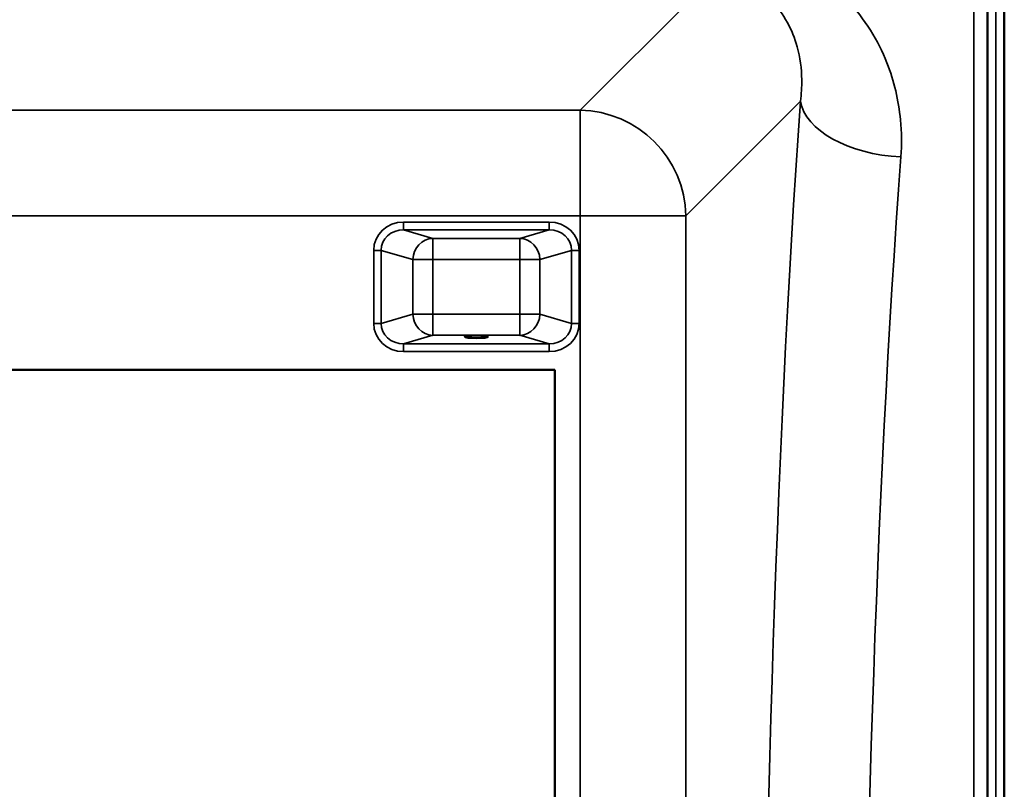
# Model space of a CAD drawing. Units: millimetres. Extents: x 0 to 14850, y 0 to 10500.
# Drawn here: x 3983 to 4354, y 3944 to 4234 of the extents above; entities that cross this region are included whole.
import ezdxf

# ---------------------------------------------------------------- set-up
doc = ezdxf.new("R2010")
doc.units = ezdxf.units.MM
doc.header["$LTSCALE"] = 50
doc.layers.add('Visible (ISO)', color=7, linetype='Continuous', lineweight=50)
doc.layers.add('Visible Narrow (ISO)', color=7, linetype='Continuous', lineweight=35)

msp = doc.modelspace()

# ---------------------------------------------------------------- linework, layer by layer
at = {"layer": 'Visible (ISO)'}
for p, q in [((4353.58, 4374.05), (4353.58, 3129.55)), ((3522.42, 4101.8), (4184.42, 4101.8)), ((4184.42, 4101.8), (4184.42, 3401.8))]:
    msp.add_line(p, q, dxfattribs=at)
msp.add_ellipse((4154.92, 4114.28), major_axis=(4.4, 0), ratio=0.104528, dxfattribs=at)
for points in [[(4347.27, 4208.6), (4347.26, 4208.3), (4347.26, 4208.06), (4347.25, 4207.82), (4347.25, 4207.82), (4347.24, 4208.01), (4347.24, 4208.21), (4347.23, 4208.82), (4347.23, 4209.22), (4347.23, 4210.09), (4347.23, 4210.62), (4347.24, 4211.72), (4347.24, 4212.3), (4347.25, 4213.35), (4347.25, 4213.89), (4347.26, 4214.84), (4347.26, 4215.26), (4347.27, 4215.87), (4347.28, 4216.12), (4347.29, 4216.37), (4347.29, 4216.38), (4347.3, 4216.19), (4347.3, 4215.99), (4347.3, 4215.38), (4347.31, 4214.97), (4347.31, 4214.1), (4347.3, 4213.57), (4347.3, 4212.46), (4347.3, 4211.87), (4347.29, 4210.82), (4347.29, 4210.28), (4347.28, 4209.32), (4347.27, 4208.91), (4347.27, 4208.6)], [(4347.27, 4087.09), (4347.26, 4086.87), (4347.26, 4086.73), (4347.25, 4086.68), (4347.25, 4086.78), (4347.24, 4087.15), (4347.24, 4087.44), (4347.23, 4088.21), (4347.23, 4088.67), (4347.23, 4089.64), (4347.23, 4090.2), (4347.24, 4091.33), (4347.24, 4091.9), (4347.25, 4092.9), (4347.25, 4093.39), (4347.26, 4094.23), (4347.26, 4094.57), (4347.27, 4095.02), (4347.28, 4095.17), (4347.29, 4095.22), (4347.29, 4095.13), (4347.3, 4094.77), (4347.3, 4094.47), (4347.3, 4093.71), (4347.31, 4093.23), (4347.31, 4092.26), (4347.3, 4091.7), (4347.3, 4090.56), (4347.3, 4089.99), (4347.29, 4088.99), (4347.29, 4088.49), (4347.28, 4087.65), (4347.27, 4087.32), (4347.27, 4087.09)], [(4347.27, 3955.39), (4347.26, 3955.26), (4347.26, 3955.22), (4347.25, 3955.37), (4347.25, 3955.56), (4347.24, 3956.1), (4347.24, 3956.47), (4347.23, 3957.37), (4347.23, 3957.89), (4347.23, 3958.92), (4347.23, 3959.49), (4347.24, 3960.61), (4347.24, 3961.16), (4347.25, 3962.08), (4347.25, 3962.52), (4347.26, 3963.21), (4347.26, 3963.46), (4347.27, 3963.74), (4347.28, 3963.79), (4347.29, 3963.65), (4347.29, 3963.46), (4347.3, 3962.92), (4347.3, 3962.55), (4347.3, 3961.64), (4347.31, 3961.12), (4347.31, 3960.09), (4347.3, 3959.51), (4347.3, 3958.38), (4347.3, 3957.83), (4347.29, 3956.91), (4347.29, 3956.47), (4347.28, 3955.78), (4347.27, 3955.53), (4347.27, 3955.39)]]:
    msp.add_open_spline(points, degree=3, knots=[0, 0, 0, 0, 0.159533, 0.159533, 0.319067, 0.319067, 0.478594, 0.478594, 0.63812, 0.63812, 0.797647, 0.797647, 0.957174, 0.957174, 1.116707, 1.116707, 1.276241, 1.276241, 1.436902, 1.436902, 1.597564, 1.597564, 1.758222, 1.758222, 1.918881, 1.918881, 2.079539, 2.079539, 2.240197, 2.240197, 2.400859, 2.400859, 2.56152, 2.56152, 2.56152, 2.56152], dxfattribs=at)
at = {"layer": 'Visible Narrow (ISO)'}
for p, q in [((4347.4, 3130.7), (4347.4, 4372.9)), ((4350.4, 4374.05), (4350.4, 3129.55)), ((4242.78, 4248.44), (4193.9, 4199.56)), ((4347.12, 4243.07), (4347.12, 3260.54)), ((4342.12, 3263.64), (4342.12, 4239.96)), ((4233.68, 4159.78), (4276.86, 4202.96)), ((4193.9, 4199.56), (3512.94, 4199.56)), ((4193.9, 4159.78), (4193.9, 4199.56)), ((3512.94, 4159.78), (4193.9, 4159.78)), ((4127.54, 4157.5), (4127.54, 4154.51)), ((4182.29, 4157.5), (4127.54, 4157.5)), ((4182.29, 4154.51), (4182.29, 4157.5)), ((4193.9, 4159.78), (4193.9, 3343.82)), ((4233.68, 3343.82), (4233.68, 4159.78)), ((4127.54, 4154.51), (4182.29, 4154.51)), ((4138.52, 4151.34), (4127.54, 4154.51)), ((4182.29, 4154.51), (4171.31, 4151.34)), ((4171.31, 4151.34), (4138.52, 4151.34)), ((4138.52, 4151.34), (4138.52, 4143.39)), ((4171.31, 4143.39), (4171.31, 4151.34)), ((4116.26, 4146.83), (4116.26, 4119.35)), ((4119.08, 4119.35), (4119.08, 4146.83)), ((4119.08, 4146.83), (4131, 4143.39)), ((4178.83, 4143.39), (4190.76, 4146.83)), ((4190.76, 4146.83), (4190.76, 4119.35)), ((4193.57, 4119.35), (4193.57, 4146.83)), ((4131, 4143.39), (4131, 4122.79)), ((4138.52, 4143.39), (4171.31, 4143.39)), ((4138.52, 4122.79), (4138.52, 4143.39)), ((4171.31, 4143.39), (4171.31, 4122.79)), ((4178.83, 4122.79), (4178.83, 4143.39)), ((4131, 4122.79), (4119.08, 4119.35)), ((4171.31, 4122.79), (4138.52, 4122.79)), ((4138.52, 4122.79), (4138.52, 4114.84)), ((4171.31, 4114.84), (4171.31, 4122.79)), ((4190.76, 4119.35), (4178.83, 4122.79)), ((4127.54, 4111.67), (4138.52, 4114.84)), ((4138.52, 4114.84), (4171.31, 4114.84)), ((4171.31, 4114.84), (4182.29, 4111.67)), ((4182.29, 4111.67), (4127.54, 4111.67)), ((4127.54, 4108.69), (4127.54, 4111.67)), ((4182.29, 4111.67), (4182.29, 4108.69)), ((4127.54, 4108.69), (4182.29, 4108.69))]:
    msp.add_line(p, q, dxfattribs=at)
for centre, major_axis, ratio, start_param, end_param in [((4348.57, 3751.8), (0, -818), 0.105104, 4.128185, 5.296593), ((4314.65, 4202.96), (-37.91, 2.63), 0.550611, 0.125549, 1.609042), ((4193.9, 4159.78), (28.28, -28.28), 0.989133, 0.790861, 2.350731), ((4386.37, 3751.8), (0, 780), 0.110225, 0.986592, 2.155001), ((4127.96, 4146.44), (-11.3, 3.26), 0.935143, 5.011899, 6.546937), ((4181.87, 4146.44), (11.3, 3.26), 0.935143, 6.019434, 7.554472), ((4193.9, 4159.78), (40, 0), 0.00001, 4.712389, 6.179976), ((4127.96, 4146.44), (-8.61, 2.49), 0.893108, 5.011899, 6.546937), ((4181.87, 4146.44), (8.61, 2.49), 0.893108, 6.019434, 7.554472), ((4138.52, 4143.39), (2.22, 7.69), 0.935143, 0.29951, 1.834548), ((4171.31, 4143.39), (-2.22, 7.69), 0.935143, 4.448637, 5.983675), ((4116.26, 4146.83), (3, 0), 0.00001, 0.341358, 1.570796), ((4193.57, 4146.83), (-3, 0), 0.00001, 4.709069, 5.927488), ((4138.52, 4143.39), (-8, 0), 0.00001, 0.349066, 1.570796), ((4171.31, 4143.39), (8, 0), 0.00001, 4.712389, 5.935469), ((4138.52, 4122.79), (2.22, -7.69), 0.935143, 4.448638, 5.983676), ((4138.52, 4122.79), (-8, 0), 0.00001, 0.354981, 1.570796), ((4171.31, 4122.79), (8, 0), 0.00001, 4.712389, 5.93412), ((4171.31, 4122.79), (-2.22, -7.69), 0.935143, 0.29951, 1.834547), ((4116.26, 4119.35), (3, 0), 0.00001, 0.341358, 1.570796), ((4127.96, 4119.75), (-11.3, -3.26), 0.935143, 6.019434, 7.554472), ((4127.96, 4119.75), (-8.61, -2.49), 0.893108, 6.019434, 7.554472), ((4181.87, 4119.75), (8.61, -2.49), 0.893108, 5.011899, 6.546937), ((4181.87, 4119.75), (11.3, -3.26), 0.935143, 5.011899, 6.546937), ((4193.57, 4119.35), (-3, 0), 0.00001, 4.714051, 5.937448)]:
    msp.add_ellipse(centre, major_axis=major_axis, ratio=ratio, start_param=start_param, end_param=end_param, dxfattribs=at)
for points, knots in [([(4243.8, 4249.46), (4252.44, 4249.55), (4260.41, 4246.01), (4270.74, 4235.91), (4273.87, 4229.91), (4276.74, 4219.48), (4277.3, 4215.3), (4277.39, 4208.36), (4277.22, 4205.65), (4276.86, 4202.96)], [-14.089934, -14.089934, -14.089934, -14.089934, -9.088008, -9.088008, -4.579229, -4.579229, -1.761242, -1.761242, 0, 0, 0, 0]), ([(4314.65, 4182), (4314.99, 4186.66), (4314.94, 4191.33), (4313.8, 4203.32), (4312.12, 4210.52), (4306.05, 4225.9), (4301.18, 4233.89), (4294.52, 4240.9)], [0, 0, 0, 0, 1.761242, 1.761242, 4.579229, 4.579229, 8.026719, 8.026719, 8.026719, 8.026719])]:
    msp.add_open_spline(points, degree=3, knots=knots, dxfattribs=at)

doc.saveas('drawing.dxf')
